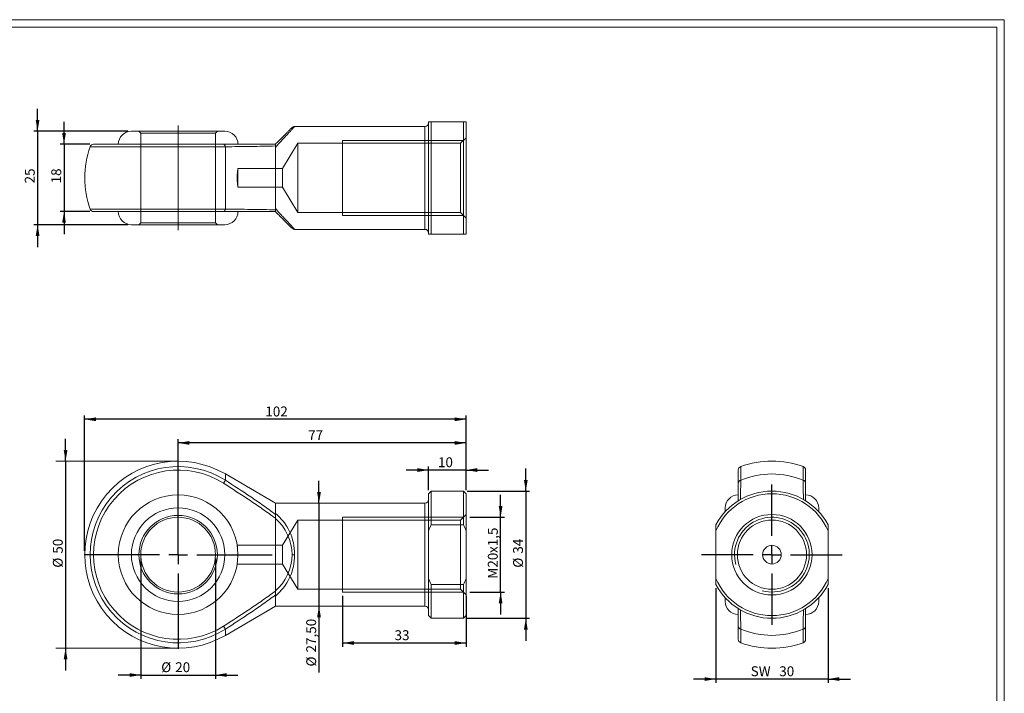
# Model space of a CAD drawing. Units: millimetres. Extents: x 8 to 405, y 9 to 290.
# Drawn here: x 141 to 405, y 110 to 290 of the extents above; entities that cross this region are included whole.
import ezdxf
from ezdxf.lldxf.tags import DXFTag

# ---------------------------------------------------------------- set-up
doc = ezdxf.new("R2010")
doc.units = ezdxf.units.MM
doc.layers.add('FORMAT', color=7, linetype='Continuous')
doc.styles.add('SLDTEXTSTYLE0', font='TXT', dxfattribs={"width": 0.605})
tags = doc.linetypes.add('CENTERX2', pattern=[20.32, 12.7, -2.54, 2.54, -2.54]).pattern_tags.tags
tags[10:11] = [DXFTag(74, 4), DXFTag(75, 0), DXFTag(340, '0'), DXFTag(46, 1.0), DXFTag(50, 0.0), DXFTag(44, 0.0), DXFTag(45, 0.0)]
tags[8:9] = [DXFTag(74, 4), DXFTag(75, 0), DXFTag(340, '0'), DXFTag(46, 1.0), DXFTag(50, 0.0), DXFTag(44, 0.0), DXFTag(45, 0.0)]
tags[6:7] = [DXFTag(74, 4), DXFTag(75, 0), DXFTag(340, '0'), DXFTag(46, 1.0), DXFTag(50, 0.0), DXFTag(44, 0.0), DXFTag(45, 0.0)]
tags[4:5] = [DXFTag(74, 4), DXFTag(75, 0), DXFTag(340, '0'), DXFTag(46, 1.0), DXFTag(50, 0.0), DXFTag(44, 0.0), DXFTag(45, 0.0)]
tags = doc.linetypes.add('HIDDEN', pattern=[1.905, 1.27, -0.635]).pattern_tags.tags
tags[6:7] = [DXFTag(74, 4), DXFTag(75, 0), DXFTag(340, '0'), DXFTag(46, 1.0), DXFTag(50, 0.0), DXFTag(44, 0.0), DXFTag(45, 0.0)]
tags[4:5] = [DXFTag(74, 4), DXFTag(75, 0), DXFTag(340, '0'), DXFTag(46, 1.0), DXFTag(50, 0.0), DXFTag(44, 0.0), DXFTag(45, 0.0)]
doc.dimstyles.new('SLDDIMSTYLE0', dxfattribs={"dimtxt": 2.568319, "dimasz": 3, "dimexe": 0, "dimexo": 0.0625, "dimgap": 0.64208, "dimtad": 1, "dimtoh": 1, "dimrnd": 1e-09, "dimzin": 12, "dimdsep": 46, "dimtxsty": 'SLDTEXTSTYLE0', "dimsah": 1, "dimcen": 0.09, "dimadec": 0, "dimazin": 0, "dimtfac": 1, "dimtofl": 0, "dimtmove": 0, "dimatfit": 3, "dimfxl": 0, "dimfrac": 2, "dimtolj": 1, "dimtzin": 12, "dimarcsym": 0})
doc.dimstyles.new('SLDDIMSTYLE1', dxfattribs={"dimtxt": 2.568319, "dimasz": 3, "dimexe": 0, "dimexo": 0.0625, "dimgap": 0.64208, "dimtad": 1, "dimtoh": 1, "dimrnd": 1e-09, "dimzin": 12, "dimdsep": 46, "dimtxsty": 'SLDTEXTSTYLE0', "dimsah": 1, "dimcen": 0.09, "dimadec": 0, "dimazin": 0, "dimtfac": 1, "dimtofl": 0, "dimtmove": 0, "dimatfit": 3, "dimfxl": 0, "dimfrac": 2, "dimtolj": 1, "dimtzin": 12, "dimarcsym": 0})

# ---------------------------------------------------------------- blocks, each defined once
blk = doc.blocks.new('*D1')
at = {"layer": 'FORMAT', "color": 7}
for p, q in [((153.53, 172.12), (153.53, 178.12)), ((153.53, 172.12), (153.53, 122.12)), ((153.53, 122.12), (153.53, 116.12))]:
    blk.add_line(p, q, dxfattribs=at)
for points in [[(153.53, 172.12), (154.03, 175.12), (153.03, 175.12)], [(153.53, 122.12), (153.03, 119.12), (154.03, 119.12)]]:
    blk.add_solid(points, dxfattribs=at)
at = {"layer": 'FORMAT', "color": 7, "char_height": 2.646, "attachment_point": 1, "rotation": 90, "style": 'SLDTEXTSTYLE0'}
for s, insert in [('50', (150.12, 147.38)), ('%%c', (150.12, 143.64))]:
    blk.add_mtext(s, dxfattribs=dict(at, insert=insert))
blk = doc.blocks.new('*D2')
at = {"layer": 'FORMAT', "color": 7}
for p, q in [((269.89, 157.12), (269.89, 163.12)), ((261.62, 157.12), (270.89, 157.12)), ((269.89, 137.12), (269.89, 157.12)), ((261.62, 137.12), (270.89, 137.12)), ((269.89, 137.12), (269.89, 131.12))]:
    blk.add_line(p, q, dxfattribs=at)
for points in [[(269.89, 157.12), (270.39, 160.12), (269.39, 160.12)], [(269.89, 137.12), (269.39, 134.12), (270.39, 134.12)]]:
    blk.add_solid(points, dxfattribs=at)
at = {"layer": 'FORMAT', "color": 7, "attachment_point": 1, "rotation": 90, "style": 'SLDTEXTSTYLE0'}
for s, insert, char_height in [('x1,5', (266.48, 147.56), 2.646), ('20', (266.48, 143.65), 2.646), ('M', (266.48, 140.71), 2.65)]:
    blk.add_mtext(s, dxfattribs=dict(at, insert=insert, char_height=char_height))
blk = doc.blocks.new('*D3')
at = {"layer": 'FORMAT', "color": 7}
for p, q in [((276.63, 164.12), (276.63, 170.12)), ((260.92, 164.12), (277.62, 164.12)), ((276.63, 164.12), (276.63, 130.12)), ((260.92, 130.12), (277.62, 130.12)), ((276.63, 130.12), (276.63, 124.12))]:
    blk.add_line(p, q, dxfattribs=at)
for points in [[(276.63, 164.12), (277.13, 167.12), (276.13, 167.12)], [(276.63, 130.12), (276.13, 127.12), (277.13, 127.12)]]:
    blk.add_solid(points, dxfattribs=at)
at = {"layer": 'FORMAT', "color": 7, "char_height": 2.646, "attachment_point": 1, "rotation": 90, "style": 'SLDTEXTSTYLE0'}
for s, insert in [('34', (273.22, 147.38)), ('%%c', (273.22, 143.64))]:
    blk.add_mtext(s, dxfattribs=dict(at, insert=insert))
blk = doc.blocks.new('*D4')
at = {"layer": 'FORMAT', "color": 7}
for p, q in [((227.63, 136.13), (227.63, 122.52)), ((260.63, 136.13), (260.63, 122.52)), ((260.63, 123.51), (227.63, 123.51))]:
    blk.add_line(p, q, dxfattribs=at)
for points in [[(227.63, 123.51), (230.63, 123.01), (230.63, 124.01)], [(260.63, 123.51), (257.63, 124.01), (257.63, 123.01)]]:
    blk.add_solid(points, dxfattribs=at)
at = {"layer": 'FORMAT', "color": 7, "insert": (241.52, 126.92), "char_height": 2.646, "attachment_point": 1, "style": 'SLDTEXTSTYLE0'}
blk.add_mtext('33', dxfattribs=at)
blk = doc.blocks.new('*D5')
at = {"layer": 'FORMAT', "color": 7}
for p, q in [((221.31, 160.87), (221.31, 166.87)), ((221.31, 160.87), (221.31, 133.37)), ((221.31, 133.37), (221.31, 115.64))]:
    blk.add_line(p, q, dxfattribs=at)
for points in [[(221.31, 160.87), (221.81, 163.87), (220.81, 163.87)], [(221.31, 133.37), (220.81, 130.37), (221.81, 130.37)]]:
    blk.add_solid(points, dxfattribs=at)
at = {"layer": 'FORMAT', "color": 7, "char_height": 2.646, "attachment_point": 1, "rotation": 90, "style": 'SLDTEXTSTYLE0'}
for s, insert in [('27,50', (217.9, 120.97)), ('%%c', (217.9, 117.23))]:
    blk.add_mtext(s, dxfattribs=dict(at, insert=insert))
blk = doc.blocks.new('*D6')
at = {"layer": 'FORMAT', "color": 7}
for p, q in [((250.63, 169.75), (244.63, 169.75)), ((250.63, 164.41), (250.63, 170.74)), ((260.63, 169.75), (250.63, 169.75)), ((260.63, 164.41), (260.63, 170.74)), ((260.63, 169.75), (266.63, 169.75))]:
    blk.add_line(p, q, dxfattribs=at)
for points in [[(250.63, 169.75), (247.63, 170.25), (247.63, 169.25)], [(260.63, 169.75), (263.63, 169.25), (263.63, 170.25)]]:
    blk.add_solid(points, dxfattribs=at)
at = {"layer": 'FORMAT', "color": 7, "insert": (253.13, 173.16), "char_height": 2.646, "attachment_point": 1, "style": 'SLDTEXTSTYLE0'}
blk.add_mtext('10', dxfattribs=at)
blk = doc.blocks.new('*D7')
at = {"layer": 'FORMAT', "color": 7}
for p, q in [((183.63, 148.11), (183.63, 177.99)), ((260.63, 177), (183.63, 177)), ((260.63, 164.41), (260.63, 177.99))]:
    blk.add_line(p, q, dxfattribs=at)
for points in [[(183.63, 177), (186.63, 176.5), (186.63, 177.5)], [(260.63, 177), (257.63, 177.5), (257.63, 176.5)]]:
    blk.add_solid(points, dxfattribs=at)
at = {"layer": 'FORMAT', "color": 7, "insert": (218.41, 180.41), "char_height": 2.646, "attachment_point": 1, "style": 'SLDTEXTSTYLE0'}
blk.add_mtext('77', dxfattribs=at)
blk = doc.blocks.new('*D8')
at = {"layer": 'FORMAT', "color": 7}
for p, q in [((158.63, 148.11), (158.63, 184.31)), ((260.63, 183.32), (158.63, 183.32)), ((260.63, 164.41), (260.63, 184.31))]:
    blk.add_line(p, q, dxfattribs=at)
for points in [[(158.63, 183.32), (161.63, 182.82), (161.63, 183.82)], [(260.63, 183.32), (257.63, 183.82), (257.63, 182.82)]]:
    blk.add_solid(points, dxfattribs=at)
at = {"layer": 'FORMAT', "color": 7, "insert": (206.95, 186.73), "char_height": 2.646, "attachment_point": 1, "style": 'SLDTEXTSTYLE0'}
blk.add_mtext('102', dxfattribs=at)
blk = doc.blocks.new('*D9')
at = {"layer": 'FORMAT', "color": 7}
for p, q in [((173.63, 146.13), (173.63, 113.96)), ((193.63, 146.13), (193.63, 113.96)), ((173.63, 114.95), (167.63, 114.95)), ((173.63, 114.95), (193.63, 114.95)), ((193.63, 114.95), (199.63, 114.95))]:
    blk.add_line(p, q, dxfattribs=at)
for points in [[(173.63, 114.95), (170.63, 115.45), (170.63, 114.45)], [(193.63, 114.95), (196.63, 114.45), (196.63, 115.45)]]:
    blk.add_solid(points, dxfattribs=at)
at = {"layer": 'FORMAT', "color": 7, "char_height": 2.646, "attachment_point": 1, "style": 'SLDTEXTSTYLE0'}
for s, insert in [('%%c', (179.11, 118.36)), ('20', (182.85, 118.36))]:
    blk.add_mtext(s, dxfattribs=dict(at, insert=insert))
blk = doc.blocks.new('SW_CENTERMARKSYMBOL_0')
at = {"layer": 'FORMAT', "color": 0}
for p, q in [((0, 5), (0, 25.13)), ((-5, 0), (-25.13, 0)), ((0, 0), (-2.5, 0)), ((0, 0), (0, 2.5)), ((0, 0), (0, -2.5)), ((0, 0), (2.5, 0)), ((5, 0), (25.13, 0)), ((0, -5), (0, -25.13))]:
    blk.add_line(p, q, dxfattribs=at)
blk = doc.blocks.new('*D11')
at = {"layer": 'FORMAT', "color": 7}
for p, q in [((153.11, 256.85), (153.11, 262.85)), ((160.01, 256.85), (152.12, 256.85)), ((153.11, 256.85), (153.11, 238.85)), ((160.01, 238.85), (152.12, 238.85)), ((153.11, 238.85), (153.11, 232.85))]:
    blk.add_line(p, q, dxfattribs=at)
for points in [[(153.11, 256.85), (153.61, 259.85), (152.61, 259.85)], [(153.11, 238.85), (152.61, 235.85), (153.61, 235.85)]]:
    blk.add_solid(points, dxfattribs=at)
at = {"layer": 'FORMAT', "color": 7, "insert": (149.7, 246.38), "char_height": 2.646, "attachment_point": 1, "rotation": 90, "style": 'SLDTEXTSTYLE0'}
blk.add_mtext('18', dxfattribs=at)
blk = doc.blocks.new('*D12')
at = {"layer": 'FORMAT', "color": 7}
for p, q in [((146.04, 260.35), (146.04, 266.35)), ((170.14, 260.35), (145.05, 260.35)), ((146.04, 260.35), (146.04, 235.35)), ((170.14, 235.35), (145.05, 235.35)), ((146.04, 235.35), (146.04, 229.35))]:
    blk.add_line(p, q, dxfattribs=at)
for points in [[(146.04, 260.35), (146.54, 263.35), (145.54, 263.35)], [(146.04, 235.35), (145.54, 232.35), (146.54, 232.35)]]:
    blk.add_solid(points, dxfattribs=at)
at = {"layer": 'FORMAT', "color": 7, "insert": (142.63, 246.38), "char_height": 2.646, "attachment_point": 1, "rotation": 90, "style": 'SLDTEXTSTYLE0'}
blk.add_mtext('25', dxfattribs=at)
blk = doc.blocks.new('*D13')
at = {"layer": 'FORMAT', "color": 7}
for p, q in [((327.46, 138.13), (327.46, 112.88)), ((357.46, 138.13), (357.46, 112.88)), ((327.46, 113.87), (321.46, 113.87)), ((357.46, 113.87), (327.46, 113.87)), ((357.46, 113.87), (363.46, 113.87))]:
    blk.add_line(p, q, dxfattribs=at)
for points in [[(327.46, 113.87), (324.46, 114.37), (324.46, 113.37)], [(357.46, 113.87), (360.46, 113.37), (360.46, 114.37)]]:
    blk.add_solid(points, dxfattribs=at)
at = {"layer": 'FORMAT', "color": 7, "char_height": 2.646, "attachment_point": 1, "style": 'SLDTEXTSTYLE0'}
for s, insert in [('SW  ', (336.78, 117.28)), ('30', (344.42, 117.28))]:
    blk.add_mtext(s, dxfattribs=dict(at, insert=insert))
blk = doc.blocks.new('SW_CENTERMARKSYMBOL_1')
at = {"layer": 'FORMAT', "color": 0}
for p, q in [((0, 5), (0, 18.8)), ((-5, 0), (-18.8, 0)), ((0, 0), (-2.5, 0)), ((0, 0), (0, 2.5)), ((0, 0), (0, -2.5)), ((0, 0), (2.5, 0)), ((5, 0), (18.8, 0)), ((0, -5), (0, -18.8))]:
    blk.add_line(p, q, dxfattribs=at)

msp = doc.modelspace()

# ---------------------------------------------------------------- linework, layer by layer
at = {"color": 7, "linetype": 'Continuous', "lineweight": 0}
for p, q in [((7.575, 290.152), (404.615, 290.152)), ((404.615, 290.152), (404.615, 8.616))]:
    msp.add_line(p, q, dxfattribs=at)
at = {"color": 7, "linetype": 'Continuous', "lineweight": 15}
for p, q in [((249.632, 261.599), (214.796, 261.599)), ((249.632, 234.099), (249.632, 261.599)), ((250.632, 232.849), (250.632, 262.849)), ((251.332, 262.849), (251.332, 232.849)), ((251.332, 262.849), (259.932, 262.849)), ((259.932, 232.849), (259.932, 262.849)), ((260.632, 262.849), (260.632, 232.849)), ((171.132, 260.349), (196.132, 260.349)), ((196.26, 256.182), (160.062, 256.182)), ((161.004, 256.849), (195.755, 256.849)), ((196.26, 256.182), (196.26, 239.515)), ((209.632, 256.029), (209.632, 239.668)), ((160.062, 239.515), (196.26, 239.515)), ((195.755, 238.849), (161.004, 238.849)), ((196.132, 235.349), (171.132, 235.349)), ((214.796, 234.099), (249.632, 234.099)), ((251.332, 232.849), (259.932, 232.849)), ((209.632, 160.874), (196.26, 168.7)), ((196.26, 168.7), (196.26, 167.026)), ((333.463, 166.23), (333.463, 169.751)), ((334.13, 170.694), (334.13, 167.026)), ((350.797, 167.026), (350.797, 170.694)), ((351.463, 169.751), (351.463, 166.23)), ((251.332, 164.124), (250.632, 163.424)), ((250.632, 153.503), (250.632, 163.424)), ((259.932, 164.124), (251.332, 164.124)), ((251.332, 164.124), (251.332, 155.124)), ((260.632, 163.424), (259.932, 164.124)), ((259.932, 155.124), (259.932, 164.124)), ((260.632, 163.424), (260.632, 153.503)), ((249.632, 160.874), (209.632, 160.874)), ((209.632, 160.874), (209.632, 158.176)), ((249.632, 133.374), (249.632, 160.874)), ((329.963, 158.646), (329.963, 159.624)), ((354.963, 159.624), (354.963, 158.646)), ((209.632, 137.439), (209.632, 156.809)), ((250.632, 153.503), (250.632, 140.745)), ((251.332, 155.124), (259.932, 155.124)), ((260.632, 140.745), (260.632, 153.503)), ((327.463, 140.745), (327.463, 153.503)), ((357.463, 153.503), (357.463, 140.745)), ((214.796, 147.124), (214.089, 147.124)), ((250.632, 130.824), (250.632, 140.745)), ((260.632, 140.745), (260.632, 130.824)), ((251.332, 139.124), (251.332, 130.124)), ((251.332, 139.124), (259.932, 139.124)), ((259.932, 130.124), (259.932, 139.124)), ((209.632, 136.072), (209.632, 133.374)), ((329.963, 134.624), (329.963, 135.602)), ((354.963, 135.602), (354.963, 134.624)), ((196.26, 125.548), (209.632, 133.374)), ((209.632, 133.374), (249.632, 133.374)), ((250.632, 130.824), (251.332, 130.124)), ((251.332, 130.124), (259.932, 130.124)), ((259.932, 130.124), (260.632, 130.824)), ((196.26, 127.222), (196.26, 125.548)), ((333.463, 124.497), (333.463, 128.018)), ((334.13, 127.222), (334.13, 123.554)), ((350.797, 123.554), (350.797, 127.222)), ((351.463, 128.018), (351.463, 124.497))]:
    msp.add_line(p, q, dxfattribs=at)
at = {"color": 7, "linetype": 'HIDDEN', "lineweight": 0}
for p, q in [((249.632, 261.599), (249.632, 234.099)), ((173.132, 260.349), (173.632, 259.849)), ((173.632, 259.849), (193.632, 259.849)), ((173.632, 259.849), (173.632, 235.849)), ((193.632, 259.849), (194.132, 260.349)), ((193.632, 235.849), (193.632, 259.849)), ((260.632, 258.599), (259.132, 257.099)), ((160.062, 256.182), (196.26, 256.182)), ((196.26, 239.515), (196.26, 256.182)), ((215.632, 257.099), (211.576, 250.349)), ((215.632, 257.099), (215.632, 238.599)), ((259.132, 257.099), (215.632, 257.099)), ((259.882, 257.849), (227.632, 257.849)), ((227.632, 248.949), (227.632, 257.849)), ((259.132, 257.099), (259.132, 238.599)), ((211.576, 250.349), (199.632, 250.349)), ((199.632, 245.349), (199.632, 250.349)), ((211.576, 250.349), (211.576, 245.349)), ((227.632, 247.849), (227.632, 248.949)), ((227.632, 247.849), (227.632, 248.949)), ((227.632, 237.849), (227.632, 247.849)), ((199.632, 245.349), (211.576, 245.349)), ((211.576, 245.349), (215.632, 238.599)), ((196.26, 239.515), (160.062, 239.515)), ((215.632, 238.599), (259.132, 238.599)), ((227.632, 237.849), (259.882, 237.849)), ((259.132, 238.599), (260.632, 237.099)), ((173.632, 235.849), (173.132, 235.349)), ((193.632, 235.849), (173.632, 235.849)), ((194.132, 235.349), (193.632, 235.849)), ((196.26, 167.026), (196.26, 168.7)), ((249.632, 160.874), (249.632, 147.124)), ((215.632, 156.374), (211.576, 149.624)), ((215.632, 156.374), (215.632, 137.874)), ((259.132, 156.374), (215.632, 156.374)), ((259.882, 157.124), (227.632, 157.124)), ((227.632, 137.139), (227.632, 157.124)), ((260.632, 157.874), (259.132, 156.374)), ((259.132, 156.374), (259.132, 147.124)), ((211.576, 149.624), (199.436, 149.624)), ((211.576, 149.624), (211.576, 144.624)), ((214.089, 147.124), (214.796, 147.124)), ((249.632, 147.124), (249.632, 133.374)), ((259.132, 147.124), (259.132, 137.874)), ((199.435, 144.624), (211.576, 144.624)), ((211.576, 144.624), (215.632, 137.874)), ((215.632, 137.874), (259.132, 137.874)), ((227.632, 137.124), (227.632, 137.139)), ((227.632, 137.124), (227.632, 137.139)), ((227.632, 137.124), (259.882, 137.124)), ((259.132, 137.874), (260.632, 136.374)), ((196.26, 125.548), (196.26, 127.222))]:
    msp.add_line(p, q, dxfattribs=at)
at = {"color": 7, "linetype": 'Continuous', "lineweight": 15, "flags": 128}
for points in [[(214.796, 261.599), (214.792, 261.594), (214.778, 261.579), (214.755, 261.555), (214.724, 261.52), (214.683, 261.477), (214.633, 261.423), (214.575, 261.36), (214.507, 261.287), (214.43, 261.204), (214.345, 261.112), (214.251, 261.011), (214.149, 260.9), (214.037, 260.78), (213.917, 260.651), (213.789, 260.513), (213.652, 260.365), (213.508, 260.209), (213.355, 260.044), (213.193, 259.87), (213.024, 259.688), (212.848, 259.497), (212.663, 259.298), (212.471, 259.091), (212.272, 258.876), (212.065, 258.653), (211.851, 258.422), (211.63, 258.184), (211.402, 257.939), (211.168, 257.686), (210.927, 257.426), (210.68, 257.16), (210.427, 256.887), (210.168, 256.607), (209.903, 256.321), (209.632, 256.029)], [(209.632, 256.849), (209.89, 257.107), (210.142, 257.358), (210.387, 257.604), (210.626, 257.843), (210.858, 258.075), (211.083, 258.3), (211.301, 258.518), (211.512, 258.729), (211.716, 258.932), (211.912, 259.128), (212.1, 259.317), (212.28, 259.497), (212.453, 259.669), (212.617, 259.834), (212.773, 259.99), (212.921, 260.138), (213.061, 260.277), (213.192, 260.408), (213.314, 260.531), (213.428, 260.644), (213.533, 260.749), (213.629, 260.845), (213.716, 260.932), (213.794, 261.01), (213.863, 261.079), (213.923, 261.139), (213.973, 261.19), (214.015, 261.232), (214.047, 261.264), (214.07, 261.287), (214.084, 261.301), (214.089, 261.306)], [(195.755, 256.849), (195.796, 256.846), (195.837, 256.837), (195.877, 256.822), (195.917, 256.802), (195.956, 256.776), (195.993, 256.744), (196.029, 256.707), (196.064, 256.665), (196.097, 256.618), (196.127, 256.567), (196.156, 256.511), (196.182, 256.452), (196.206, 256.389), (196.226, 256.323), (196.245, 256.253), (196.26, 256.182)], [(209.632, 239.668), (209.903, 239.376), (210.168, 239.09), (210.427, 238.811), (210.68, 238.537), (210.927, 238.271), (211.168, 238.011), (211.402, 237.759), (211.63, 237.513), (211.851, 237.275), (212.065, 237.044), (212.272, 236.821), (212.471, 236.606), (212.663, 236.399), (212.848, 236.2), (213.024, 236.009), (213.193, 235.827), (213.355, 235.653), (213.508, 235.488), (213.652, 235.332), (213.789, 235.185), (213.917, 235.046), (214.037, 234.917), (214.149, 234.797), (214.251, 234.686), (214.345, 234.585), (214.43, 234.493), (214.507, 234.41), (214.575, 234.338), (214.633, 234.274), (214.683, 234.221), (214.724, 234.177), (214.755, 234.143), (214.778, 234.118), (214.792, 234.104), (214.796, 234.099)], [(195.755, 238.849), (195.796, 238.852), (195.837, 238.86), (195.877, 238.875), (195.917, 238.896), (195.956, 238.922), (195.993, 238.953), (196.029, 238.99), (196.064, 239.032), (196.097, 239.079), (196.127, 239.13), (196.156, 239.186), (196.182, 239.245), (196.206, 239.308), (196.226, 239.375), (196.245, 239.444), (196.26, 239.515)], [(214.089, 234.392), (214.084, 234.396), (214.07, 234.41), (214.047, 234.433), (214.015, 234.466), (213.973, 234.507), (213.923, 234.558), (213.863, 234.618), (213.794, 234.687), (213.716, 234.765), (213.629, 234.852), (213.533, 234.948), (213.428, 235.053), (213.314, 235.166), (213.192, 235.289), (213.061, 235.42), (212.921, 235.559), (212.773, 235.707), (212.617, 235.863), (212.453, 236.028), (212.28, 236.2), (212.1, 236.381), (211.912, 236.569), (211.716, 236.765), (211.512, 236.968), (211.301, 237.179), (211.083, 237.397), (210.858, 237.622), (210.626, 237.855), (210.387, 238.093), (210.142, 238.339), (209.89, 238.591), (209.632, 238.849)], [(195.755, 166.23), (195.796, 166.295), (195.837, 166.359), (195.877, 166.423), (195.917, 166.486), (195.956, 166.547), (195.993, 166.606), (196.029, 166.663), (196.064, 166.717), (196.097, 166.769), (196.127, 166.817), (196.156, 166.862), (196.182, 166.903), (196.206, 166.941), (196.226, 166.973), (196.245, 167.002), (196.26, 167.026)], [(195.755, 128.018), (195.796, 127.953), (195.837, 127.889), (195.877, 127.825), (195.917, 127.762), (195.956, 127.701), (195.993, 127.642), (196.029, 127.585), (196.064, 127.531), (196.097, 127.479), (196.127, 127.431), (196.156, 127.386), (196.182, 127.345), (196.206, 127.307), (196.226, 127.275), (196.245, 127.246), (196.26, 127.222)]]:
    msp.add_lwpolyline(points, dxfattribs=at)
at = {"color": 7, "linetype": 'HIDDEN', "lineweight": 0, "flags": 128}
for points in [[(209.632, 256.029), (209.903, 256.321), (210.168, 256.607), (210.427, 256.887), (210.68, 257.16), (210.927, 257.426), (211.168, 257.686), (211.402, 257.939), (211.63, 258.184), (211.851, 258.422), (212.065, 258.653), (212.272, 258.876), (212.471, 259.091), (212.663, 259.298), (212.848, 259.497), (213.024, 259.688), (213.193, 259.87), (213.355, 260.044), (213.508, 260.209), (213.652, 260.365), (213.789, 260.513), (213.917, 260.651), (214.037, 260.78), (214.149, 260.9), (214.251, 261.011), (214.345, 261.112), (214.43, 261.204), (214.507, 261.287), (214.575, 261.36), (214.633, 261.423), (214.683, 261.477), (214.724, 261.52), (214.755, 261.555), (214.778, 261.579), (214.792, 261.594), (214.796, 261.599)], [(196.26, 256.182), (196.245, 256.253), (196.226, 256.323), (196.206, 256.389), (196.182, 256.452), (196.156, 256.511), (196.127, 256.567), (196.097, 256.618), (196.064, 256.665), (196.029, 256.707), (195.993, 256.744), (195.956, 256.776), (195.917, 256.802), (195.877, 256.822), (195.837, 256.837), (195.796, 256.846), (195.755, 256.849)], [(214.796, 234.099), (214.792, 234.104), (214.778, 234.118), (214.755, 234.143), (214.724, 234.177), (214.683, 234.221), (214.633, 234.274), (214.575, 234.338), (214.507, 234.41), (214.43, 234.493), (214.345, 234.585), (214.251, 234.686), (214.149, 234.797), (214.037, 234.917), (213.917, 235.046), (213.789, 235.185), (213.652, 235.332), (213.508, 235.488), (213.355, 235.653), (213.193, 235.827), (213.024, 236.009), (212.848, 236.2), (212.663, 236.399), (212.471, 236.606), (212.272, 236.821), (212.065, 237.044), (211.851, 237.275), (211.63, 237.513), (211.402, 237.759), (211.168, 238.011), (210.927, 238.271), (210.68, 238.537), (210.427, 238.811), (210.168, 239.09), (209.903, 239.376), (209.632, 239.668)], [(195.755, 238.849), (195.796, 238.852), (195.837, 238.86), (195.877, 238.875), (195.917, 238.896), (195.956, 238.922), (195.993, 238.953), (196.029, 238.99), (196.064, 239.032), (196.097, 239.079), (196.127, 239.13), (196.156, 239.186), (196.182, 239.245), (196.206, 239.308), (196.226, 239.375), (196.245, 239.444), (196.26, 239.515)], [(195.755, 166.23), (195.796, 166.295), (195.837, 166.359), (195.877, 166.423), (195.917, 166.486), (195.956, 166.547), (195.993, 166.606), (196.029, 166.663), (196.064, 166.717), (196.097, 166.769), (196.127, 166.817), (196.156, 166.862), (196.182, 166.903), (196.206, 166.941), (196.226, 166.973), (196.245, 167.002), (196.26, 167.026)], [(196.26, 127.222), (196.245, 127.246), (196.226, 127.275), (196.206, 127.307), (196.182, 127.345), (196.156, 127.386), (196.127, 127.431), (196.097, 127.479), (196.064, 127.531), (196.029, 127.585), (195.993, 127.642), (195.956, 127.701), (195.917, 127.762), (195.877, 127.825), (195.837, 127.889), (195.796, 127.953), (195.755, 128.018)]]:
    msp.add_lwpolyline(points, dxfattribs=at)
at = {"color": 7, "linetype": 'Continuous', "lineweight": 15}
for centre, radius in [((183.632, 147.124), 16), ((183.632, 147.124), 12.5), ((183.632, 147.124), 10.5), ((183.632, 147.124), 10), ((342.463, 147.124), 10.75), ((342.463, 147.124), 9.25), ((342.463, 147.124), 2.5)]:
    msp.add_circle(centre, radius, dxfattribs=at)
at = {"color": 7, "linetype": 'HIDDEN', "lineweight": 0}
msp.add_circle((183.632, 147.124), 12.5, dxfattribs=at)
at = {"color": 7, "linetype": 'Continuous', "lineweight": 15}
for centre, radius, start, end in [((214.796, 260.599), 1, 90, 135), ((249.632, 262.599), 1, 270, 0), ((171.132, 256.849), 3.5, 90, 180), ((196.132, 256.849), 3.5, 0, 90), ((183.632, 247.849), 25, 160.52878, 199.47122), ((161.004, 255.849), 1, 90, 160.52878), ((161.004, 239.849), 1, 199.47122, 270), ((171.132, 238.849), 3.5, 180, 270), ((196.132, 238.849), 3.5, 270, 0), ((214.796, 235.099), 1, 225, 270), ((249.632, 233.099), 1, 0, 90), ((183.632, 147.124), 25, 59.66085, 300.33915), ((342.463, 147.124), 25, 70.52878, 109.47122), ((183.632, 147.124), 23.57, 57.60467, 302.39533), ((183.632, 147.124), 22.627, 57.60467, 302.39533), ((334.463, 169.751), 1, 109.47122, 180), ((342.463, 147.124), 21.576, 67.28007, 112.71993), ((350.463, 169.751), 1, 0, 70.52878), ((334.33, 166.182), 0.868, 103.31181, 176.80027), ((350.597, 166.182), 0.868, 3.19973, 76.68819), ((342.463, 147.124), 17, 28.07249, 151.92751), ((342.463, 147.124), 16.3, 23.03802, 156.96198), ((249.632, 161.874), 1, 270, 0), ((333.463, 159.624), 3.5, 90, 180), ((351.463, 159.624), 3.5, 0, 90), ((201.339, 147.124), 12.75, 0, 49.4265), ((201.339, 147.124), 12.75, 310.5735, 0), ((342.463, 147.124), 16.3, 203.03802, 336.96198), ((342.463, 147.124), 17, 208.07249, 331.92751), ((333.463, 134.624), 3.5, 180, 270), ((351.463, 134.624), 3.5, 270, 0), ((249.632, 132.374), 1, 0, 90), ((334.33, 128.066), 0.868, 183.19973, 256.68819), ((342.463, 147.124), 21.576, 247.28007, 292.71993), ((350.597, 128.066), 0.868, 283.31181, 356.80027), ((334.463, 124.497), 1, 180, 250.52878), ((350.463, 124.497), 1, 289.47122, 0), ((342.463, 147.124), 25, 250.52878, 289.47122)]:
    msp.add_arc(centre, radius, start, end, dxfattribs=at)
at = {"color": 7, "linetype": 'HIDDEN', "lineweight": 0}
for centre, radius, start, end in [((183.632, 147.124), 23.57, 57.60467, 302.39533), ((183.632, 147.124), 22.627, 57.60467, 302.39533), ((201.339, 147.124), 12.75, 0, 49.4265), ((201.339, 147.124), 12.75, 310.5735, 0)]:
    msp.add_arc(centre, radius, start, end, dxfattribs=at)
at = {"color": 7, "linetype": 'Continuous', "lineweight": 0}
msp.add_arc((342.463, 147.124), 10, 255, 195, dxfattribs=at)
at = {"color": 7, "linetype": 'Continuous', "lineweight": 15}
for start_param, end_param in [(4.712389, 5.6459649), (3.7788131, 4.712389)]:
    msp.add_ellipse((202.046, 147.124), major_axis=(0, 13.75), ratio=0.9272727, start_param=start_param, end_param=end_param, dxfattribs=at)
at = {"color": 7, "linetype": 'HIDDEN', "lineweight": 0}
for start_param, end_param in [(4.712389, 5.6459649), (3.7788131, 4.712389)]:
    msp.add_ellipse((202.046, 147.124), major_axis=(0, 13.75), ratio=0.9272727, start_param=start_param, end_param=end_param, dxfattribs=at)
at = {"color": 7, "linetype": 'Continuous', "lineweight": 15}
for points in [[(250.632, 262.849), (250.847, 262.849), (251.081, 262.849), (251.332, 262.849)], [(259.932, 262.849), (260.183, 262.849), (260.417, 262.849), (260.632, 262.849)], [(209.632, 256.029), (209.632, 256.157), (209.652, 256.274), (209.681, 256.386)], [(209.681, 239.312), (209.652, 239.423), (209.632, 239.54), (209.632, 239.668)], [(251.332, 232.849), (251.081, 232.849), (250.847, 232.849), (250.632, 232.849)], [(260.632, 232.849), (260.417, 232.849), (260.183, 232.849), (259.932, 232.849)], [(209.681, 157.866), (209.652, 157.976), (209.632, 158.081), (209.632, 158.176)], [(209.632, 156.809), (209.632, 156.821), (209.632, 156.834), (209.633, 156.847)], [(251.332, 155.124), (251.081, 154.591), (250.847, 154.051), (250.632, 153.503)], [(260.632, 153.503), (260.417, 154.051), (260.183, 154.591), (259.932, 155.124)], [(327.463, 153.503), (327.463, 154.051), (327.463, 154.591), (327.463, 155.124)], [(357.463, 155.124), (357.463, 154.591), (357.463, 154.051), (357.463, 153.503)], [(250.632, 140.745), (250.847, 140.197), (251.081, 139.657), (251.332, 139.124)], [(259.932, 139.124), (260.183, 139.657), (260.417, 140.197), (260.632, 140.745)], [(327.463, 139.124), (327.463, 139.657), (327.463, 140.197), (327.463, 140.745)], [(357.463, 140.745), (357.463, 140.197), (357.463, 139.657), (357.463, 139.124)], [(209.633, 137.401), (209.632, 137.414), (209.632, 137.427), (209.632, 137.439)], [(209.632, 136.072), (209.632, 136.167), (209.652, 136.272), (209.681, 136.382)]]:
    msp.add_open_spline(points, degree=3, dxfattribs=at)
for points, knots in [([(195.755, 256.849), (198.113, 256.849), (200.46, 256.849), (203.943, 256.849), (205.097, 256.849), (207.385, 256.849), (208.519, 256.849), (209.633, 256.849)], [0, 0, 0, 0, 0.5, 0.5, 0.75, 0.75, 1, 1, 1, 1]), ([(209.681, 256.386), (208.605, 256.359), (207.51, 256.336), (205.299, 256.295), (204.183, 256.277), (200.815, 256.229), (198.543, 256.203), (196.26, 256.182)], [0, 0, 0, 0, 0.25, 0.25, 0.5, 0.5, 1, 1, 1, 1]), ([(209.633, 256.849), (209.637, 256.849), (209.646, 256.839), (209.668, 256.799), (209.68, 256.768), (209.709, 256.644), (209.716, 256.522), (209.681, 256.386)], [0, 0, 0, 0, 0.25, 0.25, 0.5, 0.5, 1, 1, 1, 1]), ([(209.633, 238.849), (208.519, 238.849), (207.385, 238.849), (205.097, 238.849), (203.943, 238.849), (200.46, 238.849), (198.113, 238.849), (195.755, 238.849)], [0, 0, 0, 0, 0.25, 0.25, 0.5, 0.5, 1, 1, 1, 1]), ([(196.26, 239.515), (198.543, 239.494), (200.815, 239.468), (204.183, 239.42), (205.299, 239.402), (207.51, 239.361), (208.605, 239.338), (209.681, 239.312)], [0, 0, 0, 0, 0.5, 0.5, 0.75, 0.75, 1, 1, 1, 1]), ([(209.681, 239.312), (209.698, 239.243), (209.706, 239.179), (209.707, 239.064), (209.7, 239.012), (209.671, 238.89), (209.641, 238.849), (209.633, 238.849)], [0, 0, 0, 0, 0.25, 0.25, 0.5, 0.5, 1, 1, 1, 1]), ([(209.633, 156.847), (208.519, 157.691), (207.385, 158.507), (205.097, 160.109), (203.943, 160.894), (200.46, 163.22), (198.113, 164.734), (195.755, 166.23)], [0, 0, 0, 0, 0.25, 0.25, 0.5, 0.5, 1, 1, 1, 1]), ([(196.26, 167.026), (198.543, 165.568), (200.815, 164.093), (204.183, 161.822), (205.299, 161.055), (207.51, 159.49), (208.605, 158.691), (209.681, 157.866)], [0, 0, 0, 0, 0.5, 0.5, 0.75, 0.75, 1, 1, 1, 1]), ([(333.463, 161.543), (333.463, 161.544), (333.463, 161.811), (333.463, 162.515), (333.463, 163.651), (333.463, 164.947), (333.463, 165.802), (333.463, 166.23)], [0, 0, 0, 0, 0.00040144, 0.16686744, 0.44457588, 0.7222889, 1, 1, 1, 1]), ([(334.13, 167.026), (334.125, 166.703), (334.115, 166.057), (334.099, 165.08), (334.081, 164.096), (334.062, 163.101), (334.046, 162.365), (334.037, 161.955), (334.035, 161.884)], [0, 0, 0, 0, 0.192016, 0.3840325, 0.5760683, 0.7681042, 0.9602506, 1, 1, 1, 1]), ([(350.891, 161.886), (350.888, 162.022), (350.879, 162.429), (350.863, 163.164), (350.845, 164.093), (350.827, 165.078), (350.811, 166.056), (350.801, 166.703), (350.797, 167.026)], [0, 0, 0, 0, 0.0772954, 0.23092, 0.4231876, 0.6154581, 0.8077301, 1, 1, 1, 1]), ([(351.463, 166.23), (351.463, 165.91), (351.463, 165.269), (351.463, 164.301), (351.463, 163.326), (351.463, 162.408), (351.463, 161.81), (351.463, 161.544)], [0, 0, 0, 0, 0.2081928, 0.4163876, 0.6245948, 0.8328081, 1, 1, 1, 1]), ([(209.681, 157.866), (209.698, 157.799), (209.706, 157.728), (209.707, 157.574), (209.7, 157.491), (209.671, 157.232), (209.641, 157.041), (209.633, 156.847)], [0, 0, 0, 0, 0.25, 0.25, 0.5, 0.5, 1, 1, 1, 1]), ([(195.755, 128.018), (198.113, 129.514), (200.46, 131.028), (203.943, 133.354), (205.097, 134.139), (207.385, 135.741), (208.519, 136.557), (209.633, 137.401)], [0, 0, 0, 0, 0.5, 0.5, 0.75, 0.75, 1, 1, 1, 1]), ([(209.681, 136.382), (209.698, 136.449), (209.706, 136.52), (209.707, 136.674), (209.7, 136.757), (209.671, 137.016), (209.641, 137.207), (209.633, 137.401)], [0, 0, 0, 0, 0.25, 0.25, 0.5, 0.5, 1, 1, 1, 1]), ([(209.681, 136.382), (208.605, 135.557), (207.51, 134.758), (205.299, 133.193), (204.183, 132.426), (200.815, 130.155), (198.543, 128.68), (196.26, 127.222)], [0, 0, 0, 0, 0.25, 0.25, 0.5, 0.5, 1, 1, 1, 1]), ([(333.463, 128.018), (333.463, 128.338), (333.463, 128.979), (333.463, 129.947), (333.463, 130.922), (333.463, 131.84), (333.463, 132.438), (333.463, 132.704)], [0, 0, 0, 0, 0.2081928, 0.4163876, 0.6245948, 0.8328081, 1, 1, 1, 1]), ([(334.035, 132.362), (334.038, 132.226), (334.048, 131.819), (334.063, 131.084), (334.081, 130.155), (334.099, 129.17), (334.115, 128.192), (334.125, 127.545), (334.13, 127.222)], [0, 0, 0, 0, 0.0772954, 0.23092, 0.4231876, 0.6154581, 0.8077301, 1, 1, 1, 1]), ([(350.797, 127.222), (350.801, 127.545), (350.811, 128.191), (350.827, 129.168), (350.845, 130.152), (350.863, 131.08), (350.879, 131.817), (350.888, 132.226), (350.891, 132.363)], [0, 0, 0, 0, 0.1920086, 0.3840203, 0.5760303, 0.7680371, 0.9217731, 1, 1, 1, 1]), ([(351.463, 132.705), (351.463, 132.704), (351.463, 132.437), (351.463, 131.733), (351.463, 130.597), (351.463, 129.301), (351.463, 128.446), (351.463, 128.018)], [0, 0, 0, 0, 0.00040144, 0.16686744, 0.44457588, 0.7222889, 1, 1, 1, 1])]:
    msp.add_open_spline(points, degree=3, knots=knots, dxfattribs=at)
at = {"color": 7, "linetype": 'HIDDEN', "lineweight": 0}
for points, knots in [([(196.26, 256.182), (198.543, 256.203), (200.815, 256.229), (204.183, 256.277), (205.299, 256.295), (207.51, 256.336), (208.605, 256.359), (209.681, 256.386)], [0, 0, 0, 0, 0.5, 0.5, 0.75, 0.75, 1, 1, 1, 1]), ([(199.632, 250.349), (199.632, 250.347), (199.631, 250.344), (199.627, 250.317), (199.62, 250.274), (199.611, 250.213), (199.6, 250.136), (199.587, 250.044), (199.572, 249.936), (199.557, 249.813), (199.54, 249.676), (199.524, 249.527), (199.508, 249.364), (199.492, 249.19), (199.477, 249.008), (199.465, 248.817), (199.454, 248.617), (199.445, 248.413), (199.439, 248.206), (199.436, 247.997), (199.435, 247.786), (199.437, 247.576), (199.442, 247.369), (199.45, 247.168), (199.459, 246.969), (199.471, 246.776), (199.485, 246.592), (199.5, 246.417), (199.516, 246.25), (199.532, 246.094), (199.549, 245.95), (199.565, 245.82), (199.58, 245.703), (199.594, 245.602), (199.606, 245.517), (199.617, 245.449), (199.624, 245.397), (199.63, 245.364), (199.632, 245.348), (199.632, 245.35), (199.632, 245.351)], [0, 0, 0, 0, 0.0262457, 0.0527251, 0.0793943, 0.1065034, 0.1327702, 0.1592312, 0.1858777, 0.2129659, 0.2394296, 0.2660886, 0.2929352, 0.3202296, 0.3468027, 0.3735635, 0.4006168, 0.428072, 0.454451, 0.48103, 0.5078016, 0.5350332, 0.5611817, 0.5875247, 0.6140536, 0.6410252, 0.6672905, 0.6937486, 0.7203908, 0.7474718, 0.773994, 0.8007008, 0.8276944, 0.8550814, 0.881613, 0.9083328, 0.9353461, 0.9627625, 0.9890447, 1, 1, 1, 1]), ([(209.681, 239.312), (208.605, 239.338), (207.51, 239.361), (205.299, 239.402), (204.183, 239.42), (200.815, 239.468), (198.543, 239.494), (196.26, 239.515)], [0, 0, 0, 0, 0.25, 0.25, 0.5, 0.5, 1, 1, 1, 1]), ([(195.755, 166.23), (198.113, 164.734), (200.46, 163.22), (203.943, 160.894), (205.097, 160.109), (207.385, 158.507), (208.519, 157.691), (209.633, 156.847)], [0, 0, 0, 0, 0.5, 0.5, 0.75, 0.75, 1, 1, 1, 1]), ([(209.681, 157.866), (208.605, 158.691), (207.51, 159.49), (205.299, 161.055), (204.183, 161.822), (200.815, 164.093), (198.543, 165.568), (196.26, 167.026)], [0, 0, 0, 0, 0.25, 0.25, 0.5, 0.5, 1, 1, 1, 1]), ([(199.436, 149.622), (199.436, 149.623), (199.435, 149.625), (199.437, 149.611), (199.442, 149.581), (199.45, 149.532), (199.459, 149.467), (199.471, 149.386), (199.485, 149.289), (199.5, 149.176), (199.511, 149.092), (199.516, 149.043), (199.517, 149.04)], [0, 0, 0, 0, 0.03515895, 0.15790723, 0.27579992, 0.3945298, 0.51409768, 0.63567398, 0.7540931, 0.87334189, 0.99342046, 1, 1, 1, 1]), ([(199.632, 147.189), (199.632, 147.126), (199.632, 146.994), (199.629, 146.792), (199.625, 146.637), (199.622, 146.553), (199.621, 146.538)], [0, 0, 0, 0, 0.2847209, 0.6042541, 0.9292669, 1, 1, 1, 1]), ([(199.453, 144.741), (199.452, 144.73), (199.447, 144.698), (199.441, 144.661), (199.437, 144.633), (199.435, 144.622), (199.435, 144.625), (199.435, 144.625)], [0, 0, 0, 0, 0.1350781, 0.4108386, 0.6896316, 0.9725876, 1, 1, 1, 1]), ([(209.633, 137.401), (208.519, 136.557), (207.385, 135.741), (205.097, 134.139), (203.943, 133.354), (200.46, 131.028), (198.113, 129.514), (195.755, 128.018)], [0, 0, 0, 0, 0.25, 0.25, 0.5, 0.5, 1, 1, 1, 1]), ([(196.26, 127.222), (198.543, 128.68), (200.815, 130.155), (204.183, 132.426), (205.299, 133.193), (207.51, 134.758), (208.605, 135.557), (209.681, 136.382)], [0, 0, 0, 0, 0.5, 0.5, 0.75, 0.75, 1, 1, 1, 1])]:
    msp.add_open_spline(points, degree=3, knots=knots, dxfattribs=at)
at = {"layer": 'FORMAT', "color": 7, "lineweight": 0}
for p, q in [((9.575, 288.152), (402.615, 288.152)), ((402.615, 288.152), (402.615, 50.716)), ((183.632, 172.124), (150.933, 172.124)), ((183.632, 122.124), (150.933, 122.124))]:
    msp.add_line(p, q, dxfattribs=at)
at = {"layer": 'FORMAT', "color": 7, "linetype": 'CENTERX2', "lineweight": 0}
msp.add_line((183.632, 233.849), (183.632, 261.849), dxfattribs=at)

# ---------------------------------------------------------------- block references
at = {"layer": 'FORMAT', "color": 7}
for name, p in [('SW_CENTERMARKSYMBOL_0', (183.632, 147.124)), ('SW_CENTERMARKSYMBOL_1', (342.463, 147.124))]:
    msp.add_blockref(name, p, dxfattribs=at)

# ---------------------------------------------------------------- dimensions: what is measured, and where the dimension line sits
for base, p1, p2, picture, middle in [((146.041, 235.349), (171.132, 260.349), (171.132, 235.349), '*D12', (146.041, 248.341)), ((153.11, 238.849), (161.004, 256.849), (161.004, 238.849), '*D11', (153.11, 248.341))]:
    dim = msp.add_linear_dim(base=base, p1=p1, p2=p2, angle=90, dimstyle='SLDDIMSTYLE0', dxfattribs=at)
    dim.commit()
    dim.dimension.update_dxf_attribs({"geometry": picture, "text_midpoint": middle})
for base, p1, p2, dimstyle, picture, middle in [((158.632, 183.322), (260.632, 163.424), (158.632, 147.124), 'SLDDIMSTYLE1', '*D8', (209.889, 183.322)), ((183.632, 176.999), (260.632, 163.424), (183.632, 147.124), 'SLDDIMSTYLE1', '*D7', (220.364, 176.999)), ((250.632, 169.75), (260.632, 163.424), (250.632, 163.424), 'SLDDIMSTYLE0', '*D6', (255.088, 169.75)), ((227.632, 123.508), (260.632, 137.124), (227.632, 137.124), 'SLDDIMSTYLE1', '*D4', (243.475, 123.508))]:
    dim = msp.add_linear_dim(base=base, p1=p1, p2=p2, dimstyle=dimstyle, dxfattribs=at)
    dim.commit()
    dim.dimension.update_dxf_attribs({"geometry": picture, "text_midpoint": middle})
for base, p1, p2, text, picture, middle in [((153.533, 122.124), (150.933, 172.124), (150.933, 122.124), '%%c<>', '*D1', (153.533, 147.468)), ((276.632, 130.124), (259.932, 164.124), (259.932, 130.124), '%%c<>', '*D3', (276.632, 147.468)), ((221.312, 133.374), (209.632, 160.874), (209.632, 133.374), '%%c<>', '*D5', (221.312, 123.508)), ((269.895, 157.124), (260.632, 137.124), (260.632, 157.124), 'M<>x1,5', '*D2', (269.895, 147.468))]:
    dim = msp.add_linear_dim(base=base, p1=p1, p2=p2, angle=90, text=text, dimstyle='SLDDIMSTYLE0', dxfattribs=at)
    dim.commit()
    dim.dimension.update_dxf_attribs({"geometry": picture, "text_midpoint": middle})
for base, p1, p2, text, picture, middle in [((193.632, 114.952), (173.632, 147.124), (193.632, 147.124), '%%c<>', '*D9', (182.941, 114.952)), ((327.463, 113.87), (357.463, 139.124), (327.463, 139.124), 'SW  <>', '*D13', (342.556, 113.87))]:
    dim = msp.add_linear_dim(base=base, p1=p1, p2=p2, text=text, dimstyle='SLDDIMSTYLE0', dxfattribs=at)
    dim.commit()
    dim.dimension.update_dxf_attribs({"geometry": picture, "text_midpoint": middle})

doc.saveas('drawing.dxf')
